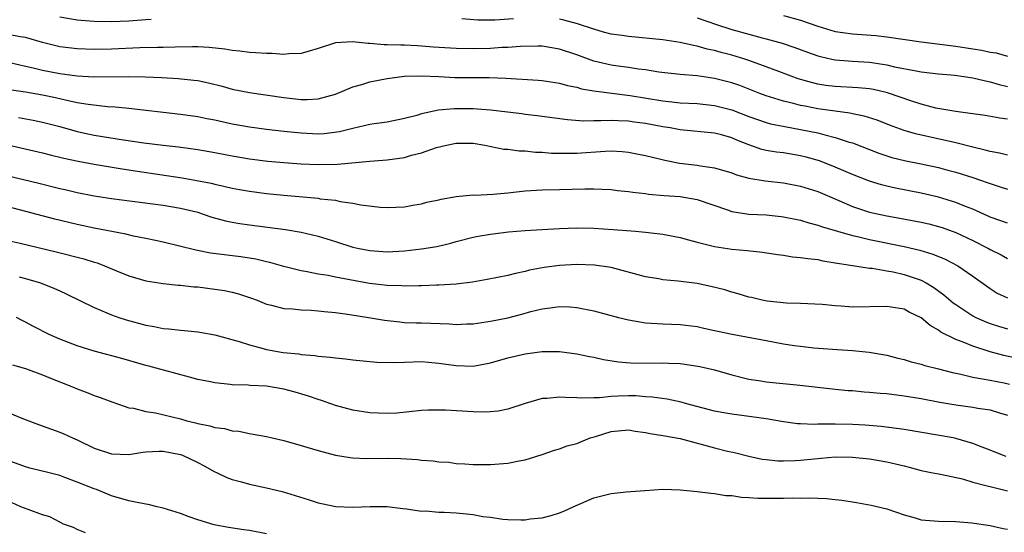
# Model space of a CAD drawing. Units: inches. Extents: x 2529000 to 2532000, y 1545000 to 1548000.
# Drawn here: x 2529666 to 2529781, y 1545084 to 1545144 of the extents above; entities that cross this region are included whole.
import ezdxf

# ---------------------------------------------------------------- set-up
doc = ezdxf.new("R2010")
doc.units = ezdxf.units.IN
doc.header["$MEASUREMENT"] = 0
doc.layers.add('LD25291545_2ft', color=143, linetype='Continuous')

msp = doc.modelspace()

# ---------------------------------------------------------------- linework, layer by layer
at = {"layer": 'LD25291545_2ft'}
for points, elevation in [([(2529681.59, 1545143.59), (2529681, 1545143.54), (2529679, 1545143.41), (2529677, 1545143.33), (2529675, 1545143.35), (2529673.47, 1545143.47), (2529673, 1545143.52), (2529671, 1545143.85)], 7896), ([(2529723.65, 1545143.65), (2529721.5, 1545143.5), (2529719.51, 1545143.51), (2529717.65, 1545143.65)], 7896), ([(2529781, 1545132.02), (2529780.13, 1545132.13), (2529778.43, 1545132.43), (2529777, 1545132.62), (2529776.69, 1545132.69), (2529775, 1545132.89), (2529772.7, 1545133.3), (2529771, 1545133.74), (2529769.91, 1545134.09), (2529767.08, 1545135.08), (2529765.46, 1545135.46), (2529765, 1545135.54), (2529763.66, 1545135.66), (2529761, 1545135.8), (2529759.94, 1545135.94), (2529759, 1545136.09), (2529758.27, 1545136.27), (2529756.71, 1545136.71), (2529755.9, 1545137), (2529754.46, 1545137.54), (2529753, 1545138.11), (2529751, 1545138.84), (2529750.52, 1545139), (2529749, 1545139.46), (2529747.77, 1545139.77), (2529747, 1545140), (2529746.16, 1545140.16), (2529745, 1545140.5), (2529744.56, 1545140.56), (2529743, 1545140.93), (2529741, 1545141.23), (2529737, 1545141.6), (2529736.28, 1545141.72), (2529735, 1545141.89), (2529734.12, 1545142.12), (2529733, 1545142.45), (2529731.08, 1545143.08), (2529729.51, 1545143.51), (2529729, 1545143.61)], 7896), ([(2529745, 1545143.77), (2529747.24, 1545143), (2529749, 1545142.43), (2529751, 1545141.87), (2529752.54, 1545141.46), (2529753, 1545141.35), (2529754.85, 1545140.85), (2529756.34, 1545140.34), (2529757.79, 1545139.79), (2529759, 1545139.37), (2529759.29, 1545139.29), (2529760.62, 1545139), (2529761, 1545138.92), (2529763, 1545138.76), (2529765, 1545138.64), (2529767, 1545138.33), (2529767.89, 1545138.11), (2529770.39, 1545137.61), (2529771, 1545137.52), (2529773, 1545137.29), (2529774.88, 1545137.12), (2529777, 1545136.82), (2529778.45, 1545136.45), (2529779, 1545136.35), (2529780.03, 1545136.03), (2529781, 1545135.81)], 7894), ([(2529755, 1545144.05), (2529757, 1545143.52), (2529759, 1545142.83), (2529761, 1545142.21), (2529761.91, 1545142.09), (2529763, 1545141.91), (2529765.72, 1545141.72), (2529767, 1545141.57), (2529771, 1545141.01), (2529775, 1545140.5), (2529777, 1545140.19), (2529778.02, 1545140.02), (2529779, 1545139.8), (2529779.71, 1545139.71), (2529781, 1545139.33)], 7892), ([(2529781, 1545127.85), (2529780.08, 1545128.08), (2529779, 1545128.26), (2529778.43, 1545128.43), (2529777, 1545128.75), (2529775, 1545129.25), (2529770.32, 1545130.32), (2529769, 1545130.71), (2529767.31, 1545131.31), (2529765.88, 1545131.88), (2529764.37, 1545132.37), (2529763, 1545132.64), (2529762.71, 1545132.71), (2529761, 1545132.94), (2529759, 1545133.23), (2529757.51, 1545133.51), (2529757, 1545133.62), (2529756.15, 1545133.85), (2529755, 1545134.11), (2529753, 1545134.73), (2529752.27, 1545135), (2529749.92, 1545135.92), (2529749, 1545136.23), (2529747, 1545136.75), (2529744.97, 1545137.03), (2529743, 1545137.21), (2529740.52, 1545137.48), (2529739, 1545137.73), (2529738.17, 1545137.83), (2529737, 1545138.02), (2529735.83, 1545138.17), (2529735, 1545138.3), (2529733, 1545138.76), (2529731, 1545139.47), (2529729, 1545140.14), (2529727, 1545140.48), (2529726.49, 1545140.49), (2529724.46, 1545140.46), (2529723, 1545140.33), (2529722.32, 1545140.32), (2529721, 1545140.24), (2529719, 1545140.2), (2529717, 1545140.23), (2529714.39, 1545140.39), (2529713, 1545140.51), (2529712.52, 1545140.52), (2529711, 1545140.61), (2529710.59, 1545140.59), (2529709, 1545140.66), (2529708.65, 1545140.65), (2529707, 1545140.8), (2529706.79, 1545140.79), (2529704.99, 1545141.01), (2529703, 1545140.89), (2529701, 1545140.22), (2529699.93, 1545139.93), (2529699, 1545139.64), (2529697.6, 1545139.6), (2529697, 1545139.53), (2529695.64, 1545139.64), (2529695, 1545139.63), (2529693.73, 1545139.73), (2529693, 1545139.76), (2529691.91, 1545139.91), (2529691, 1545140), (2529690.15, 1545140.15), (2529688.34, 1545140.34), (2529687, 1545140.4), (2529686.41, 1545140.41), (2529684.38, 1545140.38), (2529683, 1545140.33), (2529682.33, 1545140.33), (2529680.28, 1545140.28), (2529677, 1545140.15), (2529675, 1545140.1), (2529673, 1545140.17), (2529671, 1545140.42), (2529669, 1545140.93), (2529667, 1545141.49), (2529666.41, 1545141.59), (2529665, 1545141.85)], 7898), ([(2529665, 1545138.64), (2529668.05, 1545137.95), (2529669, 1545137.71), (2529671, 1545137.3), (2529673, 1545137.03), (2529675, 1545136.93), (2529678.96, 1545136.96), (2529680.92, 1545136.92), (2529682.84, 1545136.84), (2529684.73, 1545136.73), (2529686.56, 1545136.56), (2529687, 1545136.49), (2529688.24, 1545136.24), (2529689.84, 1545135.84), (2529691, 1545135.51), (2529693, 1545135.1), (2529697, 1545134.54), (2529699, 1545134.31), (2529699.7, 1545134.3), (2529701, 1545134.36), (2529703, 1545134.92), (2529705, 1545135.78), (2529706.04, 1545136.04), (2529707, 1545136.35), (2529709, 1545136.73), (2529711, 1545136.99), (2529712.95, 1545137.05), (2529715, 1545136.97), (2529716.87, 1545136.87), (2529720.85, 1545136.85), (2529722.76, 1545136.76), (2529726.54, 1545136.54), (2529727, 1545136.5), (2529729, 1545136.2), (2529729.92, 1545135.92), (2529731, 1545135.72), (2529731.55, 1545135.55), (2529733, 1545135.32), (2529733.27, 1545135.27), (2529737.22, 1545134.78), (2529741, 1545134.15), (2529742.04, 1545134.04), (2529743, 1545133.92), (2529745, 1545133.82), (2529747, 1545133.62), (2529749, 1545133.11), (2529751, 1545132.34), (2529753, 1545131.63), (2529753.49, 1545131.49), (2529755.15, 1545131.15), (2529757, 1545130.83), (2529759, 1545130.42), (2529759.82, 1545130.18), (2529761, 1545129.9), (2529762.64, 1545129.36), (2529763, 1545129.26), (2529766.07, 1545128.07), (2529767, 1545127.76), (2529767.58, 1545127.58), (2529769.19, 1545127.19), (2529771, 1545126.83), (2529773, 1545126.39), (2529774.1, 1545126.1), (2529775, 1545125.86), (2529777, 1545125.24), (2529778.67, 1545124.67), (2529779, 1545124.54), (2529780.17, 1545124.17), (2529781, 1545123.87)], 7900), ([(2529781, 1545119.94), (2529780.22, 1545120.22), (2529779, 1545120.63), (2529778.76, 1545120.76), (2529777, 1545121.55), (2529776.12, 1545121.88), (2529775, 1545122.35), (2529773, 1545122.95), (2529771, 1545123.41), (2529768, 1545124), (2529767, 1545124.23), (2529766.38, 1545124.38), (2529765, 1545124.8), (2529763, 1545125.59), (2529761, 1545126.45), (2529759.17, 1545127.17), (2529757.62, 1545127.62), (2529757, 1545127.77), (2529755, 1545128.09), (2529754.19, 1545128.19), (2529753, 1545128.39), (2529752.5, 1545128.5), (2529751, 1545129.03), (2529749.58, 1545129.58), (2529749, 1545129.84), (2529747.82, 1545130.18), (2529747, 1545130.39), (2529743, 1545130.79), (2529741.87, 1545131), (2529741, 1545131.14), (2529739, 1545131.5), (2529737.67, 1545131.67), (2529737, 1545131.77), (2529735.81, 1545131.81), (2529735, 1545131.87), (2529733.82, 1545131.82), (2529733, 1545131.84), (2529731.8, 1545131.8), (2529729.92, 1545131.92), (2529726.4, 1545132.4), (2529725, 1545132.56), (2529724.62, 1545132.62), (2529721, 1545133.05), (2529719, 1545133.21), (2529716.77, 1545133.23), (2529714.95, 1545133.05), (2529713, 1545132.64), (2529712.46, 1545132.46), (2529711, 1545132.1), (2529709, 1545131.68), (2529707.48, 1545131.48), (2529707, 1545131.39), (2529705, 1545130.95), (2529703.45, 1545130.55), (2529701.68, 1545130.32), (2529701, 1545130.29), (2529699, 1545130.37), (2529697, 1545130.58), (2529695, 1545130.81), (2529693, 1545131.08), (2529691, 1545131.44), (2529689, 1545131.88), (2529688.06, 1545132.06), (2529687, 1545132.28), (2529685, 1545132.57), (2529679, 1545133.24), (2529677.41, 1545133.41), (2529676.55, 1545133.45), (2529674.3, 1545133.7), (2529673, 1545133.93), (2529671.82, 1545134.18), (2529670.5, 1545134.5), (2529669, 1545134.82), (2529667, 1545135.14), (2529665.38, 1545135.38)], 7902), ([(2529666.2, 1545132.2), (2529667.9, 1545131.9), (2529669, 1545131.68), (2529671, 1545131.15), (2529673, 1545130.6), (2529675, 1545130.17), (2529678.39, 1545129.61), (2529680.74, 1545129.26), (2529683, 1545128.98), (2529684.79, 1545128.79), (2529687, 1545128.51), (2529689, 1545128.15), (2529691, 1545127.75), (2529693, 1545127.39), (2529695.13, 1545127.13), (2529697, 1545126.97), (2529699, 1545126.84), (2529701, 1545126.75), (2529703.22, 1545126.78), (2529707, 1545127.12), (2529709, 1545127.28), (2529711, 1545127.58), (2529711.83, 1545127.83), (2529713, 1545128.1), (2529714.71, 1545128.71), (2529715.89, 1545129), (2529717, 1545129.23), (2529719, 1545129.21), (2529720.33, 1545129), (2529722.54, 1545128.54), (2529723, 1545128.52), (2529724.33, 1545128.33), (2529725, 1545128.34), (2529726.2, 1545128.2), (2529727, 1545128.18), (2529728.08, 1545128.08), (2529730.05, 1545128.05), (2529731, 1545128.06), (2529734.3, 1545128.3), (2529735, 1545128.32), (2529736.26, 1545128.26), (2529737, 1545128.19), (2529738, 1545128), (2529739, 1545127.8), (2529739.63, 1545127.63), (2529741.24, 1545127.24), (2529742.93, 1545126.92), (2529745, 1545126.69), (2529745.39, 1545126.61), (2529747, 1545126.37), (2529749, 1545125.78), (2529749.57, 1545125.57), (2529751, 1545125.18), (2529752.87, 1545124.87), (2529755, 1545124.63), (2529757, 1545124.24), (2529759, 1545123.6), (2529761.42, 1545122.58), (2529763, 1545121.89), (2529765, 1545121.22), (2529767, 1545120.78), (2529768.53, 1545120.53), (2529771, 1545120.06), (2529771.86, 1545119.86), (2529773, 1545119.56), (2529773.42, 1545119.42), (2529775, 1545118.84), (2529777, 1545117.91), (2529778.81, 1545117), (2529779, 1545116.89), (2529780.27, 1545116.27), (2529781, 1545115.84)], 7904), ([(2529664.98, 1545129.02), (2529669, 1545128.09), (2529669.87, 1545127.87), (2529671.48, 1545127.48), (2529673.14, 1545127.14), (2529675, 1545126.8), (2529678.24, 1545126.24), (2529680.01, 1545125.99), (2529685.21, 1545125.21), (2529686.91, 1545124.91), (2529688.57, 1545124.57), (2529689, 1545124.45), (2529690.19, 1545124.19), (2529691, 1545124), (2529691.85, 1545123.85), (2529693, 1545123.65), (2529695, 1545123.4), (2529697, 1545123.19), (2529701, 1545122.83), (2529701.22, 1545122.78), (2529703, 1545122.59), (2529703.55, 1545122.45), (2529705, 1545122.27), (2529705.95, 1545122.05), (2529708.19, 1545121.81), (2529709, 1545121.77), (2529711, 1545121.85), (2529711.96, 1545122.04), (2529713, 1545122.18), (2529713.62, 1545122.38), (2529715, 1545122.65), (2529715.27, 1545122.73), (2529717, 1545123.03), (2529719, 1545123.21), (2529719.2, 1545123.2), (2529721.31, 1545123.31), (2529723, 1545123.47), (2529725, 1545123.7), (2529727, 1545123.82), (2529729, 1545123.85), (2529731.93, 1545123.93), (2529733, 1545123.93), (2529733.9, 1545123.9), (2529735, 1545123.85), (2529735.75, 1545123.75), (2529737, 1545123.63), (2529737.53, 1545123.53), (2529739, 1545123.37), (2529739.32, 1545123.32), (2529741.16, 1545123.16), (2529743.02, 1545123.02), (2529745, 1545122.7), (2529748.5, 1545121.5), (2529749, 1545121.31), (2529751, 1545121), (2529753, 1545120.91), (2529754.72, 1545120.72), (2529755, 1545120.68), (2529757, 1545120.27), (2529757.96, 1545119.96), (2529759, 1545119.72), (2529759.52, 1545119.52), (2529763, 1545118.51), (2529763.61, 1545118.39), (2529765, 1545118.05), (2529769, 1545117.24), (2529770.82, 1545116.82), (2529772.35, 1545116.35), (2529773.76, 1545115.76), (2529775.23, 1545115), (2529777, 1545113.77), (2529779, 1545112.34), (2529779.83, 1545111.82), (2529781, 1545111.28)], 7906), ([(2529665, 1545125.43), (2529668.57, 1545124.57), (2529671, 1545123.97), (2529671.79, 1545123.79), (2529673, 1545123.5), (2529675, 1545123.1), (2529677, 1545122.79), (2529681.81, 1545122.19), (2529683, 1545122.02), (2529685, 1545121.69), (2529687, 1545121.2), (2529687.65, 1545121), (2529688.65, 1545120.65), (2529690.22, 1545120.22), (2529691, 1545120.05), (2529691.9, 1545119.9), (2529693, 1545119.73), (2529697.2, 1545119.2), (2529699, 1545118.9), (2529701, 1545118.43), (2529703, 1545117.82), (2529705, 1545117.17), (2529705.75, 1545117), (2529707, 1545116.75), (2529709, 1545116.62), (2529711, 1545116.72), (2529713, 1545116.94), (2529714.77, 1545117.23), (2529716.39, 1545117.61), (2529717, 1545117.8), (2529719, 1545118.31), (2529719.58, 1545118.42), (2529721, 1545118.66), (2529723.08, 1545118.92), (2529725, 1545119.09), (2529727, 1545119.21), (2529729, 1545119.31), (2529731, 1545119.38), (2529733, 1545119.36), (2529735.22, 1545119.22), (2529737.83, 1545119), (2529739, 1545118.9), (2529741, 1545118.66), (2529742.4, 1545118.4), (2529743, 1545118.27), (2529743.98, 1545118.02), (2529745, 1545117.73), (2529746.69, 1545117.31), (2529747, 1545117.22), (2529749, 1545116.92), (2529750.78, 1545116.78), (2529752.58, 1545116.58), (2529754.3, 1545116.3), (2529755, 1545116.22), (2529756.04, 1545116.04), (2529757, 1545115.97), (2529757.82, 1545115.82), (2529759, 1545115.7), (2529759.57, 1545115.57), (2529761, 1545115.35), (2529761.28, 1545115.28), (2529765, 1545114.72), (2529765.3, 1545114.7), (2529767, 1545114.41), (2529767.72, 1545114.28), (2529769, 1545113.99), (2529771, 1545113.3), (2529771.56, 1545113), (2529772.46, 1545112.46), (2529773.63, 1545111.63), (2529774.7, 1545110.7), (2529775, 1545110.49), (2529777, 1545109.19), (2529777.35, 1545109), (2529778.48, 1545108.48), (2529779, 1545108.28), (2529779.98, 1545107.98), (2529781, 1545107.68)], 7908), ([(2529782.22, 1545104.22), (2529780.57, 1545104.57), (2529779, 1545105.01), (2529777, 1545105.64), (2529775.88, 1545106.12), (2529775, 1545106.44), (2529773.28, 1545107.28), (2529773, 1545107.51), (2529772.04, 1545108.04), (2529771, 1545108.96), (2529769.61, 1545109.61), (2529769, 1545109.94), (2529767, 1545110.27), (2529763, 1545110.2), (2529761.69, 1545110.31), (2529761, 1545110.33), (2529759.51, 1545110.49), (2529757, 1545110.61), (2529755.35, 1545110.65), (2529753.12, 1545110.88), (2529752.52, 1545111), (2529751.29, 1545111.29), (2529751, 1545111.34), (2529749.74, 1545111.74), (2529749, 1545111.92), (2529748.18, 1545112.18), (2529746.59, 1545112.59), (2529745, 1545112.94), (2529742.78, 1545113.22), (2529741, 1545113.36), (2529740.54, 1545113.46), (2529739, 1545113.7), (2529735, 1545114.78), (2529733.08, 1545115.08), (2529731, 1545115.14), (2529729, 1545115.03), (2529727.22, 1545114.78), (2529725.53, 1545114.47), (2529725, 1545114.32), (2529723.9, 1545114.1), (2529723, 1545113.85), (2529720.62, 1545113.38), (2529718.91, 1545113.09), (2529717, 1545112.85), (2529715, 1545112.72), (2529714.73, 1545112.73), (2529713, 1545112.66), (2529712.67, 1545112.67), (2529711, 1545112.62), (2529710.65, 1545112.65), (2529709, 1545112.69), (2529706.95, 1545112.95), (2529703, 1545113.68), (2529702.14, 1545113.86), (2529701, 1545114.03), (2529699.7, 1545114.3), (2529699, 1545114.41), (2529697, 1545114.91), (2529695.37, 1545115.37), (2529695, 1545115.44), (2529693.74, 1545115.74), (2529692.02, 1545116.02), (2529688.47, 1545116.47), (2529686.79, 1545116.79), (2529683, 1545117.73), (2529682.09, 1545117.91), (2529681, 1545118.16), (2529679.56, 1545118.44), (2529678.66, 1545118.66), (2529675, 1545119.34), (2529673, 1545119.77), (2529670.4, 1545120.4), (2529665, 1545121.82)], 7910), ([(2529665, 1545117.94), (2529666.38, 1545117.62), (2529670.59, 1545116.59), (2529673.79, 1545115.79), (2529675, 1545115.41), (2529675.32, 1545115.32), (2529676.2, 1545115), (2529677.59, 1545114.41), (2529679, 1545113.83), (2529681, 1545113.26), (2529683, 1545112.94), (2529684.75, 1545112.75), (2529685, 1545112.74), (2529686.56, 1545112.56), (2529687, 1545112.54), (2529689, 1545112.29), (2529690.11, 1545112.11), (2529691, 1545111.92), (2529691.74, 1545111.74), (2529693.24, 1545111.24), (2529693.89, 1545111), (2529695, 1545110.55), (2529695.58, 1545110.42), (2529697, 1545110.03), (2529698.01, 1545109.99), (2529699, 1545109.86), (2529700.17, 1545109.83), (2529701, 1545109.76), (2529701.68, 1545109.68), (2529703, 1545109.56), (2529704.67, 1545109.34), (2529706.83, 1545109), (2529708.68, 1545108.68), (2529710.46, 1545108.47), (2529711, 1545108.42), (2529712.37, 1545108.37), (2529713, 1545108.37), (2529716.24, 1545108.24), (2529717, 1545108.17), (2529718.23, 1545108.23), (2529719, 1545108.24), (2529721, 1545108.54), (2529723, 1545108.96), (2529724.62, 1545109.38), (2529725.68, 1545109.68), (2529727, 1545110), (2529727.91, 1545110.09), (2529729, 1545110.27), (2529730.22, 1545110.22), (2529731, 1545110.16), (2529733, 1545109.75), (2529735.85, 1545109), (2529737, 1545108.72), (2529739, 1545108.35), (2529741, 1545108.23), (2529743, 1545108.18), (2529745, 1545107.93), (2529745.75, 1545107.75), (2529747, 1545107.49), (2529747.39, 1545107.39), (2529749.05, 1545107.05), (2529753, 1545106.3), (2529755, 1545105.94), (2529756.25, 1545105.75), (2529757, 1545105.64), (2529758.53, 1545105.47), (2529760.7, 1545105.3), (2529763, 1545105.14), (2529764.95, 1545104.95), (2529767, 1545104.62), (2529768.28, 1545104.28), (2529769, 1545104.12), (2529769.83, 1545103.83), (2529771, 1545103.55), (2529771.41, 1545103.41), (2529773, 1545103.03), (2529774.61, 1545102.61), (2529775.58, 1545102.42), (2529777, 1545102.06), (2529778.12, 1545101.88), (2529779, 1545101.69), (2529780.62, 1545101.38), (2529781.24, 1545101.24)], 7912), ([(2529666.29, 1545113.71), (2529667, 1545113.53), (2529668.75, 1545113), (2529670.37, 1545112.37), (2529671, 1545112.07), (2529671.75, 1545111.75), (2529675, 1545110.14), (2529676.46, 1545109.54), (2529677, 1545109.29), (2529677.83, 1545109), (2529678.71, 1545108.71), (2529681, 1545108.09), (2529681.94, 1545107.94), (2529683, 1545107.71), (2529683.67, 1545107.67), (2529685, 1545107.5), (2529685.48, 1545107.48), (2529687, 1545107.31), (2529687.27, 1545107.27), (2529689, 1545106.96), (2529691.8, 1545106.2), (2529693, 1545105.8), (2529694.6, 1545105.4), (2529695, 1545105.28), (2529696.93, 1545104.93), (2529698.75, 1545104.75), (2529699, 1545104.7), (2529700.59, 1545104.59), (2529701, 1545104.51), (2529702.39, 1545104.39), (2529703, 1545104.29), (2529704.18, 1545104.18), (2529705, 1545104.07), (2529707.79, 1545103.79), (2529709.74, 1545103.74), (2529711, 1545103.8), (2529713, 1545103.87), (2529713.81, 1545103.81), (2529715, 1545103.7), (2529717, 1545103.4), (2529719, 1545103.35), (2529721, 1545103.71), (2529723, 1545104.29), (2529725, 1545104.78), (2529727, 1545105.02), (2529729, 1545105.02), (2529731, 1545104.78), (2529732.47, 1545104.47), (2529733, 1545104.38), (2529734.12, 1545104.12), (2529735.85, 1545103.85), (2529737.7, 1545103.7), (2529741, 1545103.72), (2529741.7, 1545103.7), (2529743, 1545103.63), (2529743.56, 1545103.56), (2529745.29, 1545103.29), (2529747, 1545102.9), (2529749, 1545102.34), (2529751, 1545101.83), (2529752.39, 1545101.61), (2529753, 1545101.5), (2529756.89, 1545101.11), (2529760.7, 1545100.7), (2529761, 1545100.68), (2529762.52, 1545100.52), (2529763, 1545100.5), (2529764.36, 1545100.36), (2529765, 1545100.33), (2529766.21, 1545100.21), (2529767, 1545100.15), (2529769, 1545099.9), (2529771, 1545099.57), (2529773.16, 1545099.16), (2529775, 1545098.85), (2529777, 1545098.56), (2529777.55, 1545098.45), (2529779, 1545098.25), (2529780.09, 1545097.91), (2529781, 1545097.66)], 7914), ([(2529780.85, 1545092.85), (2529780.42, 1545093), (2529779, 1545093.57), (2529778.08, 1545093.92), (2529777, 1545094.37), (2529775, 1545094.94), (2529774.69, 1545095), (2529769, 1545095.97), (2529768.11, 1545096.11), (2529766.33, 1545096.33), (2529764.48, 1545096.48), (2529763, 1545096.56), (2529761, 1545096.6), (2529760.59, 1545096.59), (2529759, 1545096.59), (2529758.57, 1545096.57), (2529757, 1545096.63), (2529756.65, 1545096.65), (2529755, 1545096.86), (2529753, 1545097.2), (2529750.44, 1545097.56), (2529749, 1545097.74), (2529748.07, 1545097.93), (2529747, 1545098.11), (2529743.62, 1545099), (2529743.14, 1545099.14), (2529741.49, 1545099.49), (2529739.75, 1545099.75), (2529739, 1545099.78), (2529737.88, 1545099.88), (2529737, 1545099.88), (2529735.83, 1545099.83), (2529735, 1545099.82), (2529733.65, 1545099.65), (2529733, 1545099.66), (2529731.6, 1545099.6), (2529731, 1545099.64), (2529729.68, 1545099.68), (2529729, 1545099.73), (2529727.58, 1545099.58), (2529727, 1545099.56), (2529725.01, 1545098.99), (2529723, 1545098.34), (2529721.88, 1545098.12), (2529721, 1545098.02), (2529720.01, 1545097.99), (2529719, 1545098.01), (2529715.77, 1545098.23), (2529715, 1545098.24), (2529713.77, 1545098.23), (2529713, 1545098.18), (2529710.11, 1545097.89), (2529709, 1545097.83), (2529707, 1545097.91), (2529705, 1545098.23), (2529703, 1545098.77), (2529701.36, 1545099.36), (2529701, 1545099.45), (2529699.86, 1545099.86), (2529698.31, 1545100.31), (2529697, 1545100.66), (2529695, 1545101.01), (2529693.1, 1545101.1), (2529692.87, 1545101.13), (2529691, 1545101.18), (2529690.78, 1545101.22), (2529689, 1545101.39), (2529688.48, 1545101.52), (2529687, 1545101.8), (2529686.04, 1545102.04), (2529683.17, 1545102.83), (2529682.6, 1545103), (2529681.34, 1545103.34), (2529681, 1545103.41), (2529678.21, 1545104.21), (2529675, 1545105.09), (2529673, 1545105.71), (2529671, 1545106.46), (2529669.76, 1545107), (2529667.93, 1545107.93), (2529667, 1545108.45), (2529666.63, 1545108.63), (2529665.96, 1545109)], 7916), ([(2529665.49, 1545103.49), (2529667, 1545103.07), (2529669, 1545102.34), (2529669.93, 1545101.93), (2529672.28, 1545101), (2529673, 1545100.69), (2529674.24, 1545100.24), (2529675, 1545099.93), (2529675.69, 1545099.69), (2529677.15, 1545099.15), (2529679, 1545098.51), (2529679.54, 1545098.46), (2529681, 1545098.07), (2529682.1, 1545097.9), (2529685, 1545097.2), (2529685.75, 1545097), (2529686.76, 1545096.76), (2529687, 1545096.68), (2529688.42, 1545096.42), (2529689, 1545096.22), (2529690.11, 1545096.11), (2529691, 1545095.82), (2529691.79, 1545095.79), (2529693, 1545095.51), (2529693.45, 1545095.45), (2529695, 1545095.17), (2529695.66, 1545095), (2529697, 1545094.7), (2529699, 1545094.13), (2529701, 1545093.54), (2529703, 1545093.01), (2529704.72, 1545092.72), (2529705, 1545092.68), (2529706.61, 1545092.61), (2529709, 1545092.64), (2529710.6, 1545092.6), (2529712.5, 1545092.5), (2529713, 1545092.42), (2529714.35, 1545092.35), (2529715, 1545092.22), (2529716.17, 1545092.17), (2529717, 1545092.04), (2529718, 1545092), (2529719, 1545091.92), (2529721, 1545091.91), (2529723, 1545092.06), (2529724.34, 1545092.34), (2529725, 1545092.45), (2529727, 1545093.06), (2529728.44, 1545093.56), (2529729, 1545093.74), (2529729.9, 1545094.1), (2529731, 1545094.37), (2529732.57, 1545095), (2529733.18, 1545095.18), (2529735, 1545095.76), (2529737, 1545095.93), (2529737.78, 1545095.78), (2529739, 1545095.64), (2529739.52, 1545095.52), (2529741, 1545095.3), (2529743, 1545094.92), (2529747, 1545093.84), (2529748.52, 1545093.48), (2529749.32, 1545093.32), (2529751, 1545092.9), (2529752.55, 1545092.55), (2529753, 1545092.49), (2529754.35, 1545092.35), (2529755, 1545092.33), (2529756.37, 1545092.37), (2529757, 1545092.4), (2529758.58, 1545092.58), (2529761, 1545092.8), (2529763, 1545092.78), (2529765, 1545092.56), (2529767, 1545092.21), (2529768, 1545092), (2529769, 1545091.74), (2529769.6, 1545091.6), (2529771, 1545091.22), (2529772.16, 1545091), (2529773, 1545090.82), (2529773.22, 1545090.78), (2529775.77, 1545090.23), (2529777, 1545089.86), (2529778.51, 1545089.49), (2529779, 1545089.34), (2529781, 1545088.87)], 7918), ([(2529665, 1545097.95), (2529666.77, 1545097.23), (2529668.54, 1545096.54), (2529671, 1545095.67), (2529671.48, 1545095.48), (2529672.47, 1545095), (2529673, 1545094.78), (2529675, 1545093.8), (2529677, 1545093.14), (2529679, 1545093.09), (2529680.65, 1545093.35), (2529681, 1545093.38), (2529682.53, 1545093.47), (2529683, 1545093.46), (2529685, 1545093.09), (2529685.24, 1545093), (2529687, 1545092.14), (2529687.74, 1545091.74), (2529689, 1545091.08), (2529689.2, 1545091), (2529690.4, 1545090.4), (2529691, 1545090.19), (2529692.1, 1545089.9), (2529693, 1545089.63), (2529695, 1545089.2), (2529696.79, 1545088.79), (2529698.33, 1545088.33), (2529699.83, 1545087.83), (2529701, 1545087.46), (2529701.37, 1545087.37), (2529703.05, 1545087.05), (2529705, 1545086.97), (2529707.04, 1545087.04), (2529709, 1545087.02), (2529710.8, 1545086.8), (2529711.23, 1545086.77), (2529713, 1545086.5), (2529713.48, 1545086.52), (2529715, 1545086.37), (2529715.62, 1545086.38), (2529717, 1545086.29), (2529718.2, 1545086.2), (2529719, 1545086.1), (2529720.12, 1545085.88), (2529721, 1545085.79), (2529722.44, 1545085.56), (2529723, 1545085.53), (2529724.52, 1545085.48), (2529725, 1545085.49), (2529725.59, 1545085.59), (2529727, 1545085.73), (2529728.02, 1545085.98), (2529729, 1545086.3), (2529729.5, 1545086.5), (2529730.59, 1545087), (2529733, 1545088.03), (2529735, 1545088.56), (2529736.75, 1545088.75), (2529738.91, 1545088.91), (2529741, 1545089.04), (2529743, 1545088.98), (2529745, 1545088.78), (2529746.58, 1545088.58), (2529747, 1545088.55), (2529748.33, 1545088.33), (2529749, 1545088.3), (2529750.13, 1545088.13), (2529751, 1545088.09), (2529752.02, 1545088.02), (2529753, 1545088), (2529755, 1545088), (2529756.03, 1545088.03), (2529757, 1545088.02), (2529758.05, 1545088.05), (2529759, 1545088), (2529759.98, 1545087.98), (2529761, 1545087.85), (2529761.78, 1545087.78), (2529763, 1545087.56), (2529763.5, 1545087.5), (2529765.2, 1545087.2), (2529767, 1545086.78), (2529769, 1545086.06), (2529770.28, 1545085.72), (2529771, 1545085.5), (2529773, 1545085.32), (2529775, 1545085.29), (2529776.86, 1545085.14), (2529779, 1545084.82), (2529780.5, 1545084.5), (2529781, 1545084.41)], 7920), ([(2529695, 1545083.85), (2529693, 1545084.26), (2529692.34, 1545084.34), (2529690.58, 1545084.58), (2529688.91, 1545084.91), (2529687, 1545085.5), (2529685.89, 1545085.89), (2529685, 1545086.24), (2529683, 1545086.85), (2529682.3, 1545087), (2529681.26, 1545087.26), (2529681, 1545087.29), (2529679.59, 1545087.59), (2529679, 1545087.68), (2529677, 1545088.28), (2529675.27, 1545089), (2529675, 1545089.08), (2529673, 1545089.85), (2529671.58, 1545090.42), (2529671, 1545090.63), (2529669.62, 1545091), (2529667.5, 1545091.5), (2529667, 1545091.65), (2529665, 1545092.37)], 7922), ([(2529673.97, 1545083.97), (2529673, 1545084.35), (2529672.58, 1545084.58), (2529671.44, 1545085), (2529671, 1545085.22), (2529669.83, 1545085.83), (2529669, 1545086.08), (2529667.33, 1545086.67), (2529666.48, 1545087), (2529665.46, 1545087.46)], 7924)]:
    msp.add_lwpolyline(points, dxfattribs=dict(at, elevation=elevation))

doc.saveas('drawing.dxf')
